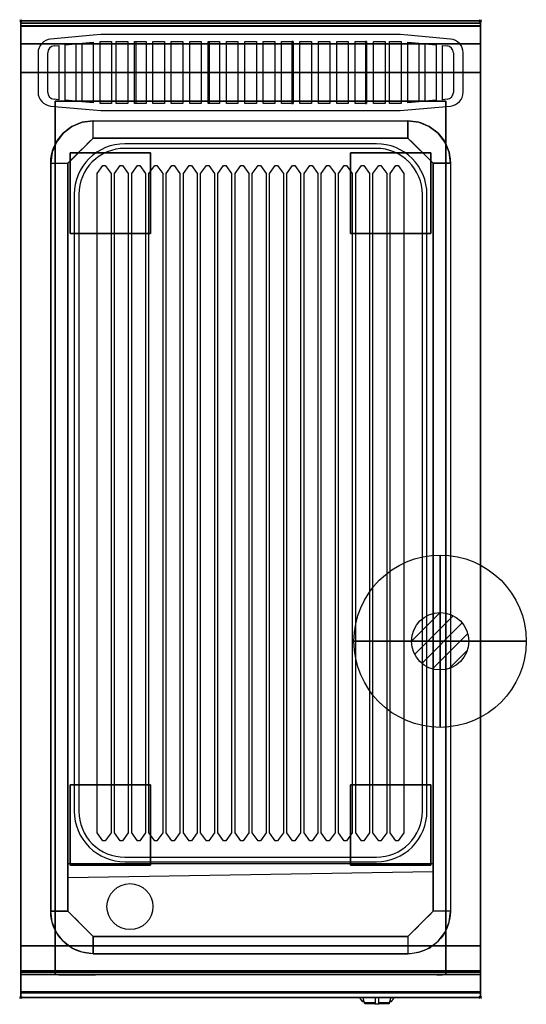
# Model space of a CAD drawing. Extents: x -1 to 440, y -856 to 1.
import ezdxf

# ---------------------------------------------------------------- set-up
doc = ezdxf.new("R2010")
doc.units = 0
doc.header["$PDMODE"] = 35
doc.linetypes.add('NASCOSTA', pattern=[0.381, 0.254, -0.127])
for name, color, linetype in [('IQ_200_2D', 1, 'Continuous'), ('IQ_200_3D', 1, 'Continuous'), ('IQ_204_2D', 7, 'Continuous'), ('IQ_204_3D', 7, 'Continuous'), ('IQ_CON_GAS_INT', 7, 'Continuous'), ('IQ_INS_3D', 3, 'Continuous')]:
    doc.layers.add(name, color=color, linetype=linetype)

# ---------------------------------------------------------------- blocks, each defined once
blk = doc.blocks.new('*X0')
at = {"color": 0}
for p, q in [((200.863, 2209.046), (203.368, 2211.552)), ((201.14, 2207.909), (204.506, 2211.275)), ((201.77, 2207.125), (205.29, 2210.645)), ((202.7, 2206.641), (205.774, 2209.714)), ((204.153, 2206.68), (205.735, 2208.261))]:
    blk.add_line(p, q, dxfattribs=at)
blk = doc.blocks.new('GAS')
for radius in [3, 1]:
    blk.add_circle((0, 0), radius)
at = {"extrusion": (-1, 0, 0)}
for radius in [3, 1]:
    blk.add_circle((0, 0), radius, dxfattribs=at)
at = {"extrusion": (0, -1, 0)}
for radius in [3, 1]:
    blk.add_circle((0, 0), radius, dxfattribs=at)
at = {"xscale": 0.4000000000000909, "yscale": 0.4000000000000909, "zscale": 0.4000000000000909}
blk.add_blockref('*X0', (-81.345, -883.621), dxfattribs=at)
at = {"extrusion": (-1, 0, 0), "xscale": 0.3999999999999773, "yscale": 0.3999999999999773, "zscale": 0.3999999999999773}
blk.add_blockref('*X0', (-81.345, -883.621), dxfattribs=at)
at = {"extrusion": (0, -1, 0), "xscale": 0.4000000000000909, "yscale": 0.4000000000000909, "zscale": 0.4000000000000909}
blk.add_blockref('*X0', (-81.345, -883.621), dxfattribs=at)

msp = doc.modelspace()

# ---------------------------------------------------------------- linework, layer by layer
at = {"layer": 'IQ_200_2D'}
for p, q in [((296.09, -851.48), (295.2, -850)), ((297.17, -853.29), (296.09, -851.48)), ((298.84, -853.29), (297.17, -853.29)), ((297.6, -854), (297.17, -853.29)), ((299.05, -854), (297.6, -854)), ((298.4, -851.84), (297.85, -850)), ((299.29, -854.79), (298.4, -851.84)), ((308.5, -854.79), (299.29, -854.79)), ((299.5, -855.5), (299.29, -854.79)), ((308.5, -855.5), (299.5, -855.5)), ((308.5, -850), (308.5, -852.18)), ((308.5, -852.18), (308.5, -855.81)), ((308.5, -855.81), (308.5, -856.03)), ((311.5, -855.81), (308.5, -855.81)), ((308.5, -856.03), (308.5, -856.03)), ((311.5, -856.03), (308.5, -856.03)), ((311.5, -852.18), (311.5, -850)), ((311.5, -855.81), (311.5, -852.18)), ((320.71, -854.79), (311.5, -854.79)), ((320.5, -855.5), (311.5, -855.5)), ((311.5, -856.03), (311.5, -855.81)), ((311.5, -856.03), (311.5, -856.03)), ((320.71, -854.79), (320.5, -855.5)), ((321.6, -851.84), (320.71, -854.79)), ((322.4, -854), (320.95, -854)), ((322.83, -853.29), (321.16, -853.29)), ((322.15, -850), (321.6, -851.84)), ((322.83, -853.29), (322.4, -854)), ((323.91, -851.48), (322.83, -853.29)), ((324.8, -850), (323.91, -851.48))]:
    msp.add_line(p, q, dxfattribs=at)
msp.add_lwpolyline([(400, -850), (0, -850), (0, 0), (400, 0)], close=True, dxfattribs=at)
at = {"layer": 'IQ_200_3D'}
for points in [[(0, 0, 938), (0, -2, 938), (400, -2, 938), (400, 0, 938)], [(400, 0, 864), (400, 0, 938), (0, 0, 938), (0, 0, 864)], [(0, -2, 938), (0, -2, 902), (400, -2, 902), (400, -2, 938)], [(400, -20, 863), (400, -4.69, 860.06), (0, -4.69, 860.06), (0, -20, 863)], [(400, -45, 863), (400, -20, 863), (0, -20, 863), (0, -45, 863)], [(400, -805, 200), (400, -45, 200), (0, -45, 200), (0, -805, 200)], [(0, -45, 200), (400, -45, 200), (400, -45, 863), (0, -45, 863)], [(370, -805, 280), (30, -805, 280), (30, -70, 280), (370, -70, 280)], [(30, -805, 280), (30, -805, 650), (30, -70, 650), (30, -70, 280)], [(30, -70, 650), (370, -70, 650), (370, -805, 650), (30, -805, 650)], [(30, -70, 280), (370, -70, 280), (370, -70, 650), (30, -70, 650)], [(370, -805, 650), (370, -805, 280), (370, -70, 280), (370, -70, 650)], [(337, -87, 900), (337, -102, 890), (63, -102, 890), (63, -87, 900)], [(41, -775, 870), (26, -775, 900), (26, -124, 900), (41, -124, 890)], [(359, -124, 890), (374, -124, 900), (374, -775, 900), (359, -775, 870)], [(337, -797, 870), (337, -812, 900), (63, -812, 900), (63, -797, 870)], [(0, -805, 200), (0, -828, 200), (400, -828, 200), (400, -805, 200)], [(0, -828, 265), (0, -805, 265), (400, -805, 265), (400, -828, 265)], [(0, -805, 265), (0, -805, 200), (400, -805, 200), (400, -805, 265)], [(0, -828, 265), (0, -805, 265), (400, -805, 265), (400, -828, 265)], [(0, -828, 650), (0, -805, 650), (30, -805, 650), (30, -828, 650)], [(0, -828, 650), (0, -805, 650), (30, -805, 650), (30, -828, 650)], [(0, -827, 650), (0, -805, 650), (400, -805, 650), (400, -827, 650)], [(0, -805, 650), (0, -805, 861), (400, -805, 861), (400, -805, 650)], [(0, -805, 861), (0, -827, 861), (400, -827, 861), (400, -805, 861)], [(400, -830, 863), (400, -805, 863), (0, -805, 863), (0, -830, 863)], [(0, -830, 863), (0, -805, 863), (400, -805, 863), (400, -830, 863)], [(400, -828, 650), (400, -805, 650), (370, -805, 650), (370, -828, 650)], [(0, -830, 202), (0, -830, 263), (400, -830, 263), (400, -830, 202)], [(0, -830, 858), (0, -830, 653), (400, -830, 653), (400, -830, 858)], [(400, -845.31, 860.06), (400, -830, 863), (0, -830, 863), (0, -845.31, 860.06)], [(400, -850, 896), (400, -850, 864), (0, -850, 864), (0, -850, 896)]]:
    msp.add_3dface(points, dxfattribs=at)
for points, invisible_edges in [([(0, 0, 864), (0, 0, 938), (0, -2, 938), (0, -2, 902)], 8), ([(400, 0, 864), (400, 0, 938), (400, -2, 938), (400, -2, 902)], 8), ([(400, -0.17, 862.85), (400, 0, 864), (0, 0, 864), (0, -0.17, 862.85)], 8), ([(0, -2, 902), (0, -2.07, 901.48), (0, -0.17, 862.85), (0, 0, 864)], 10), ([(400, -0.66, 861.8), (400, -0.17, 862.85), (0, -0.17, 862.85), (0, -0.66, 861.8)], 10), ([(0, -2.07, 901.48), (0, -2.27, 901), (0, -0.66, 861.8), (0, -0.17, 862.85)], 10), ([(400, -1.43, 860.94), (400, -0.66, 861.8), (0, -0.66, 861.8), (0, -1.43, 860.94)], 10), ([(0, -2.27, 901), (0, -2.59, 900.59), (0, -1.43, 860.94), (0, -0.66, 861.8)], 10), ([(400, -2.42, 860.33), (400, -1.43, 860.94), (0, -1.43, 860.94), (0, -2.42, 860.33)], 10), ([(0, -2.59, 900.59), (0, -3, 900.27), (0, -2.42, 860.33), (0, -1.43, 860.94)], 10), ([(0, -2, 902), (0, -2.07, 901.48), (400, -2.07, 901.48), (400, -2, 902)], 2), ([(0, -2.07, 901.48), (0, -2.27, 901), (400, -2.27, 901), (400, -2.07, 901.48)], 10), ([(0, -2.27, 901), (0, -2.59, 900.59), (400, -2.59, 900.59), (400, -2.27, 901)], 10), ([(400, -3.54, 860.03), (400, -2.42, 860.33), (0, -2.42, 860.33), (0, -3.54, 860.03)], 10), ([(0, -3, 900.27), (0, -3.48, 900.07), (0, -3.54, 860.03), (0, -2.42, 860.33)], 10), ([(0, -2.59, 900.59), (0, -3, 900.27), (400, -3, 900.27), (400, -2.59, 900.59)], 10), ([(0, -3, 900.27), (0, -3.48, 900.07), (400, -3.48, 900.07), (400, -3, 900.27)], 10), ([(0, -3.48, 900.07), (0, -3.94, 900), (400, -3.94, 900), (400, -3.48, 900.07)], 8), ([(0, -3.48, 900.07), (0, -3.94, 900), (0, -4.69, 860.06), (0, -3.54, 860.03)], 10), ([(400, -4.69, 860.06), (400, -3.54, 860.03), (0, -3.54, 860.03), (0, -4.69, 860.06)], 2), ([(0, -3.94, 900), (0, -3.94, 900), (53.42, -88.26, 900), (63, -87, 900)], 11), ([(0, -3.94, 900), (0, -3.94, 900), (44.5, -91.96, 900), (53.42, -88.26, 900)], 11), ([(0, -3.94, 900), (0, -3.94, 900), (36.84, -97.84, 900), (44.5, -91.96, 900)], 11), ([(0, -3.94, 900), (0, -3.94, 900), (30.96, -105.5, 900), (36.84, -97.84, 900)], 11), ([(0, -3.94, 900), (0, -3.94, 900), (27.26, -114.42, 900), (30.96, -105.5, 900)], 11), ([(0, -3.94, 900), (0, -3.94, 900), (26, -124, 900), (27.26, -114.42, 900)], 11), ([(0, -3.94, 900), (63, -87, 900), (337, -87, 900), (400, -3.94, 900)], 13), ([(0, -3.94, 900), (26, -124, 900), (26, -775, 900), (0, -846, 900)], 13), ([(0, -3.94, 900), (0, -45, 863), (0, -805, 863), (0, -846, 900)], 7), ([(0, -3.94, 900), (0, -4.69, 860.06), (0, -20, 863)], 9), ([(0, -45, 863), (0, -20, 863), (0, -3.94, 900)], 10), ([(400, -3.94, 900), (400, -3.94, 900), (346.58, -88.26, 900), (337, -87, 900)], 11), ([(400, -3.94, 900), (400, -3.94, 900), (355.5, -91.96, 900), (346.58, -88.26, 900)], 11), ([(400, -3.94, 900), (400, -3.94, 900), (363.16, -97.84, 900), (355.5, -91.96, 900)], 11), ([(400, -3.94, 900), (400, -3.94, 900), (369.04, -105.5, 900), (363.16, -97.84, 900)], 11), ([(400, -3.94, 900), (400, -3.94, 900), (372.74, -114.42, 900), (369.04, -105.5, 900)], 11), ([(400, -3.94, 900), (400, -3.94, 900), (374, -124, 900), (372.74, -114.42, 900)], 11), ([(400, -3.94, 900), (374, -124, 900), (374, -775, 900), (400, -846, 900)], 13), ([(400, -2, 902), (400, -2.07, 901.48), (400, -0.17, 862.85), (400, 0, 864)], 10), ([(400, -2.07, 901.48), (400, -2.27, 901), (400, -0.66, 861.8), (400, -0.17, 862.85)], 10), ([(400, -2.27, 901), (400, -2.59, 900.59), (400, -1.43, 860.94), (400, -0.66, 861.8)], 10), ([(400, -2.59, 900.59), (400, -3, 900.27), (400, -2.42, 860.33), (400, -1.43, 860.94)], 10), ([(400, -3, 900.27), (400, -3.48, 900.07), (400, -3.54, 860.03), (400, -2.42, 860.33)], 10), ([(400, -3.48, 900.07), (400, -3.94, 900), (400, -4.69, 860.06), (400, -3.54, 860.03)], 10), ([(400, -3.94, 900), (400, -45, 863), (400, -805, 863), (400, -846, 900)], 7), ([(400, -3.94, 900), (400, -4.69, 860.06), (400, -20, 863)], 9), ([(400, -45, 863), (400, -20, 863), (400, -3.94, 900)], 10), ([(0, -45, 863), (0, -45, 200), (0, -805, 200), (0, -805, 863)], 8), ([(400, -45, 863), (400, -45, 200), (400, -805, 200), (400, -805, 863)], 8), ([(52, -113, 890), (55.67, -109.33, 890), (44.5, -91.96, 900), (36.84, -97.84, 900)], 10), ([(55.67, -109.33, 890), (59.33, -105.67, 890), (53.42, -88.26, 900), (44.5, -91.96, 900)], 10), ([(59.33, -105.67, 890), (63, -102, 890), (63, -87, 900), (53.42, -88.26, 900)], 8), ([(340.67, -105.67, 890), (337, -102, 890), (337, -87, 900), (346.58, -88.26, 900)], 8), ([(344.33, -109.33, 890), (340.67, -105.67, 890), (346.58, -88.26, 900), (355.5, -91.96, 900)], 10), ([(348, -113, 890), (344.33, -109.33, 890), (355.5, -91.96, 900), (363.16, -97.84, 900)], 10), ([(48.33, -116.67, 890), (52, -113, 890), (36.84, -97.84, 900), (30.96, -105.5, 900)], 10), ([(41, -124, 890), (63, -102, 890), (337, -102, 890), (359, -124, 890)], 8), ([(351.67, -116.67, 890), (348, -113, 890), (363.16, -97.84, 900), (369.04, -105.5, 900)], 10), ([(44.67, -120.33, 890), (48.33, -116.67, 890), (30.96, -105.5, 900), (27.26, -114.42, 900)], 10), ([(355.33, -120.33, 890), (351.67, -116.67, 890), (369.04, -105.5, 900), (372.74, -114.42, 900)], 10), ([(41, -124, 890), (44.67, -120.33, 890), (27.26, -114.42, 900), (26, -124, 900)], 2), ([(359, -124, 890), (355.33, -120.33, 890), (372.74, -114.42, 900), (374, -124, 900)], 2), ([(63, -124, 890), (41, -124, 890), (41, -775, 870), (63, -775, 870)], 13), ([(337, -775, 870), (63, -775, 870), (63, -124, 890), (337, -124, 890)], 15), ([(337, -124, 890), (359, -124, 890), (359, -775, 870), (337, -775, 870)], 13), ([(0, -846, 900), (0, -846, 900), (27.26, -784.58, 900), (26, -775, 900)], 11), ([(41, -775, 870), (44.67, -778.67, 870), (27.26, -784.58, 900), (26, -775, 900)], 2), ([(44.67, -778.67, 870), (48.33, -782.33, 870), (30.96, -793.5, 900), (27.26, -784.58, 900)], 10), ([(359, -775, 870), (337, -797, 870), (63, -797, 870), (41, -775, 870)], 8), ([(355.33, -778.67, 870), (351.67, -782.33, 870), (369.04, -793.5, 900), (372.74, -784.58, 900)], 10), ([(359, -775, 870), (355.33, -778.67, 870), (372.74, -784.58, 900), (374, -775, 900)], 2), ([(400, -846, 900), (400, -846, 900), (372.74, -784.58, 900), (374, -775, 900)], 11), ([(0, -846, 900), (0, -846, 900), (30.96, -793.5, 900), (27.26, -784.58, 900)], 11), ([(48.33, -782.33, 870), (52, -786, 870), (36.84, -801.16, 900), (30.96, -793.5, 900)], 10), ([(52, -786, 870), (55.67, -789.67, 870), (44.5, -807.04, 900), (36.84, -801.16, 900)], 10), ([(348, -786, 870), (344.33, -789.67, 870), (355.5, -807.04, 900), (363.16, -801.16, 900)], 10), ([(351.67, -782.33, 870), (348, -786, 870), (363.16, -801.16, 900), (369.04, -793.5, 900)], 10), ([(400, -846, 900), (400, -846, 900), (369.04, -793.5, 900), (372.74, -784.58, 900)], 11), ([(0, -846, 900), (0, -846, 900), (36.84, -801.16, 900), (30.96, -793.5, 900)], 11), ([(55.67, -789.67, 870), (59.33, -793.33, 870), (53.42, -810.74, 900), (44.5, -807.04, 900)], 10), ([(59.33, -793.33, 870), (63, -797, 870), (63, -812, 900), (53.42, -810.74, 900)], 8), ([(340.67, -793.33, 870), (337, -797, 870), (337, -812, 900), (346.58, -810.74, 900)], 8), ([(344.33, -789.67, 870), (340.67, -793.33, 870), (346.58, -810.74, 900), (355.5, -807.04, 900)], 10), ([(400, -846, 900), (400, -846, 900), (363.16, -801.16, 900), (369.04, -793.5, 900)], 11), ([(0, -846, 900), (0, -846, 900), (44.5, -807.04, 900), (36.84, -801.16, 900)], 11), ([(0, -805, 265), (0, -805, 200), (0, -828, 200), (0, -828, 265)], 4), ([(0, -805, 265), (400, -805, 265), (370, -805, 280), (30, -805, 280)], 14), ([(0, -805, 650), (0, -805, 265), (0, -828, 265), (0, -828, 650)], 4), ([(0, -805, 650), (30, -805, 650), (30, -805, 280), (0, -805, 265)], 6), ([(0, -805, 861), (0, -805, 650), (0, -827, 650), (0, -827, 861)], 4), ([(0, -805, 863), (0, -830, 863), (0, -846, 900)], 10), ([(0, -805, 200), (400, -805, 200), (370, -805, 280), (30, -805, 280)], 10), ([(0, -805, 863), (30, -805, 650), (30, -805, 280), (0, -805, 200)], 5), ([(30, -805, 650), (0, -805, 863), (400, -805, 863), (370, -805, 650)], 5), ([(370, -830, 280), (30, -830, 280), (30, -805, 280), (370, -805, 280)], 4), ([(30, -805, 650), (30, -805, 280), (30, -830, 280), (30, -828, 650)], 5), ([(400, -846, 900), (400, -846, 900), (355.5, -807.04, 900), (363.16, -801.16, 900)], 11), ([(370, -805, 650), (370, -805, 280), (370, -830, 280), (370, -828, 650)], 5), ([(400, -805, 650), (370, -805, 650), (370, -805, 280), (400, -805, 265)], 6), ([(400, -805, 863), (370, -805, 650), (370, -805, 280), (400, -805, 200)], 5), ([(400, -805, 265), (400, -805, 200), (400, -828, 200), (400, -828, 265)], 4), ([(400, -805, 650), (400, -805, 265), (400, -828, 265), (400, -828, 650)], 4), ([(400, -805, 861), (400, -805, 650), (400, -827, 650), (400, -827, 861)], 4), ([(400, -805, 863), (400, -830, 863), (400, -846, 900)], 10), ([(0, -846, 900), (0, -846, 900), (53.42, -810.74, 900), (44.5, -807.04, 900)], 11), ([(0, -846, 900), (0, -846, 900), (63, -812, 900), (53.42, -810.74, 900)], 11), ([(0, -846, 900), (63, -812, 900), (337, -812, 900), (400, -846, 900)], 13), ([(400, -846, 900), (400, -846, 900), (337, -812, 900), (346.58, -810.74, 900)], 11), ([(400, -846, 900), (400, -846, 900), (346.58, -810.74, 900), (355.5, -807.04, 900)], 11), ([(0, -827, 861), (0, -828.15, 860.77), (400, -828.15, 860.77), (400, -827, 861)], 2), ([(0, -828.15, 650.23), (0, -827, 650), (400, -827, 650), (400, -828.15, 650.23)], 8), ([(0, -827, 861), (0, -828.15, 860.77), (0, -828.15, 650.23), (0, -827, 650)], 10), ([(0, -828, 200), (0, -828.77, 200.15), (400, -828.77, 200.15), (400, -828, 200)], 2), ([(0, -828.77, 264.85), (0, -828, 265), (400, -828, 265), (400, -828.77, 264.85)], 8), ([(0, -828, 265), (0, -828.77, 264.85), (0, -828.77, 200.15), (0, -828, 200)], 10), ([(0, -828, 265), (0, -828.77, 265.15), (400, -828.77, 265.15), (400, -828, 265)], 2), ([(0, -828, 650), (0, -828.77, 649.85), (0, -828.77, 265.15), (0, -828, 265)], 10), ([(0, -828.77, 649.85), (0, -828, 650), (30, -828, 650), (30, -828.77, 649.85)], 8), ([(0, -828.15, 860.77), (0, -829.12, 860.12), (400, -829.12, 860.12), (400, -828.15, 860.77)], 10), ([(0, -829.12, 650.88), (0, -828.15, 650.23), (400, -828.15, 650.23), (400, -829.12, 650.88)], 10), ([(0, -828.15, 860.77), (0, -829.12, 860.12), (0, -829.12, 650.88), (0, -828.15, 650.23)], 10), ([(0, -828.77, 200.15), (0, -829.41, 200.59), (400, -829.41, 200.59), (400, -828.77, 200.15)], 10), ([(0, -829.41, 264.41), (0, -828.77, 264.85), (400, -828.77, 264.85), (400, -829.41, 264.41)], 10), ([(0, -828.77, 264.85), (0, -829.41, 264.41), (0, -829.41, 200.59), (0, -828.77, 200.15)], 10), ([(0, -828.77, 265.15), (0, -829.41, 265.59), (400, -829.41, 265.59), (400, -828.77, 265.15)], 10), ([(0, -828.77, 649.85), (0, -829.41, 649.41), (0, -829.41, 265.59), (0, -828.77, 265.15)], 10), ([(0, -829.41, 649.41), (0, -828.77, 649.85), (30, -828.77, 649.85), (30, -829.41, 649.41)], 10), ([(0, -829.12, 860.12), (0, -829.77, 859.15), (400, -829.77, 859.15), (400, -829.12, 860.12)], 10), ([(0, -829.77, 651.85), (0, -829.12, 650.88), (400, -829.12, 650.88), (400, -829.77, 651.85)], 10), ([(0, -829.12, 860.12), (0, -829.77, 859.15), (0, -829.77, 651.85), (0, -829.12, 650.88)], 10), ([(0, -829.41, 200.59), (0, -829.85, 201.23), (400, -829.85, 201.23), (400, -829.41, 200.59)], 10), ([(0, -829.85, 263.77), (0, -829.41, 264.41), (400, -829.41, 264.41), (400, -829.85, 263.77)], 10), ([(0, -829.41, 264.41), (0, -829.85, 263.77), (0, -829.85, 201.23), (0, -829.41, 200.59)], 10), ([(0, -829.41, 265.59), (0, -829.85, 266.23), (400, -829.85, 266.23), (400, -829.41, 265.59)], 10), ([(0, -829.41, 649.41), (0, -829.85, 648.77), (0, -829.85, 266.23), (0, -829.41, 265.59)], 10), ([(0, -829.85, 648.77), (0, -829.41, 649.41), (30, -829.41, 649.41), (30, -829.85, 648.77)], 10), ([(0, -829.77, 859.15), (0, -830, 858), (400, -830, 858), (400, -829.77, 859.15)], 8), ([(0, -830, 653), (0, -829.77, 651.85), (400, -829.77, 651.85), (400, -830, 653)], 2), ([(0, -829.77, 859.15), (0, -830, 858), (0, -830, 653), (0, -829.77, 651.85)], 8), ([(0, -829.85, 201.23), (0, -830, 202), (400, -830, 202), (400, -829.85, 201.23)], 8), ([(0, -830, 263), (0, -829.85, 263.77), (400, -829.85, 263.77), (400, -830, 263)], 2), ([(0, -829.85, 263.77), (0, -830, 263), (0, -830, 202), (0, -829.85, 201.23)], 8), ([(0, -829.85, 266.23), (0, -830, 267), (400, -830, 267), (400, -829.85, 266.23)], 8), ([(0, -829.85, 648.77), (0, -830, 648), (0, -830, 267), (0, -829.85, 266.23)], 8), ([(0, -830, 648), (0, -829.85, 648.77), (30, -829.85, 648.77), (30, -830, 648)], 2), ([(0, -830, 267), (400, -830, 267), (370, -830, 280), (30, -830, 280)], 10), ([(0, -830, 648), (30, -830, 648), (30, -830, 280), (0, -830, 267)], 4), ([(0, -830, 863), (0, -845.31, 860.06), (0, -846, 900)], 10), ([(30, -828.77, 649.85), (30, -828, 650), (30, -830, 280)], 10), ([(30, -829.41, 649.41), (30, -828.77, 649.85), (30, -830, 280)], 10), ([(30, -829.85, 648.77), (30, -829.41, 649.41), (30, -830, 280)], 10), ([(30, -830, 648), (30, -829.85, 648.77), (30, -830, 280)], 2), ([(400, -828.77, 649.85), (400, -828, 650), (370, -828, 650), (370, -828.77, 649.85)], 8), ([(370, -828.77, 649.85), (370, -828, 650), (370, -830, 280)], 10), ([(400, -829.41, 649.41), (400, -828.77, 649.85), (370, -828.77, 649.85), (370, -829.41, 649.41)], 10), ([(370, -829.41, 649.41), (370, -828.77, 649.85), (370, -830, 280)], 10), ([(400, -829.85, 648.77), (400, -829.41, 649.41), (370, -829.41, 649.41), (370, -829.85, 648.77)], 10), ([(370, -829.85, 648.77), (370, -829.41, 649.41), (370, -830, 280)], 10), ([(400, -830, 648), (400, -829.85, 648.77), (370, -829.85, 648.77), (370, -830, 648)], 2), ([(370, -830, 648), (370, -829.85, 648.77), (370, -830, 280)], 2), ([(400, -830, 648), (370, -830, 648), (370, -830, 280), (400, -830, 267)], 4), ([(400, -827, 861), (400, -828.15, 860.77), (400, -828.15, 650.23), (400, -827, 650)], 10), ([(400, -828, 265), (400, -828.77, 264.85), (400, -828.77, 200.15), (400, -828, 200)], 10), ([(400, -828, 650), (400, -828.77, 649.85), (400, -828.77, 265.15), (400, -828, 265)], 10), ([(400, -828.15, 860.77), (400, -829.12, 860.12), (400, -829.12, 650.88), (400, -828.15, 650.23)], 10), ([(400, -828.77, 264.85), (400, -829.41, 264.41), (400, -829.41, 200.59), (400, -828.77, 200.15)], 10), ([(400, -828.77, 649.85), (400, -829.41, 649.41), (400, -829.41, 265.59), (400, -828.77, 265.15)], 10), ([(400, -829.12, 860.12), (400, -829.77, 859.15), (400, -829.77, 651.85), (400, -829.12, 650.88)], 10), ([(400, -829.41, 264.41), (400, -829.85, 263.77), (400, -829.85, 201.23), (400, -829.41, 200.59)], 10), ([(400, -829.41, 649.41), (400, -829.85, 648.77), (400, -829.85, 266.23), (400, -829.41, 265.59)], 10), ([(400, -829.77, 859.15), (400, -830, 858), (400, -830, 653), (400, -829.77, 651.85)], 8), ([(400, -829.85, 263.77), (400, -830, 263), (400, -830, 202), (400, -829.85, 201.23)], 8), ([(400, -829.85, 648.77), (400, -830, 648), (400, -830, 267), (400, -829.85, 266.23)], 8), ([(400, -830, 863), (400, -845.31, 860.06), (400, -846, 900)], 10), ([(400, -846.46, 860.03), (400, -845.31, 860.06), (0, -845.31, 860.06), (0, -846.46, 860.03)], 8), ([(0, -846.46, 860.03), (0, -845.31, 860.06), (0, -846, 900), (0, -847.04, 899.86)], 10), ([(400, -846, 900), (400, -847.04, 899.86), (0, -847.04, 899.86), (0, -846, 900)], 2), ([(400, -847.58, 860.33), (400, -846.46, 860.03), (0, -846.46, 860.03), (0, -847.58, 860.33)], 10), ([(0, -847.58, 860.33), (0, -846.46, 860.03), (0, -847.04, 899.86), (0, -848, 899.46)], 10), ([(400, -847.04, 899.86), (400, -848, 899.46), (0, -848, 899.46), (0, -847.04, 899.86)], 10), ([(400, -848.57, 860.94), (400, -847.58, 860.33), (0, -847.58, 860.33), (0, -848.57, 860.94)], 10), ([(0, -848.57, 860.94), (0, -847.58, 860.33), (0, -848, 899.46), (0, -848.83, 898.83)], 10), ([(400, -848, 899.46), (400, -848.83, 898.83), (0, -848.83, 898.83), (0, -848, 899.46)], 10), ([(400, -846.46, 860.03), (400, -845.31, 860.06), (400, -846, 900), (400, -847.04, 899.86)], 10), ([(400, -847.58, 860.33), (400, -846.46, 860.03), (400, -847.04, 899.86), (400, -848, 899.46)], 10), ([(400, -848.57, 860.94), (400, -847.58, 860.33), (400, -848, 899.46), (400, -848.83, 898.83)], 10), ([(400, -849.34, 861.8), (400, -848.57, 860.94), (0, -848.57, 860.94), (0, -849.34, 861.8)], 10), ([(0, -849.34, 861.8), (0, -848.57, 860.94), (0, -848.83, 898.83), (0, -849.46, 898)], 10), ([(400, -848.83, 898.83), (400, -849.46, 898), (0, -849.46, 898), (0, -848.83, 898.83)], 10), ([(400, -849.83, 862.85), (400, -849.34, 861.8), (0, -849.34, 861.8), (0, -849.83, 862.85)], 10), ([(0, -849.83, 862.85), (0, -849.34, 861.8), (0, -849.46, 898), (0, -849.86, 897.04)], 10), ([(400, -849.46, 898), (400, -849.86, 897.04), (0, -849.86, 897.04), (0, -849.46, 898)], 10), ([(400, -850, 864), (400, -849.83, 862.85), (0, -849.83, 862.85), (0, -850, 864)], 2), ([(0, -850, 864), (0, -849.83, 862.85), (0, -849.86, 897.04), (0, -850, 896)], 2), ([(400, -849.86, 897.04), (400, -850, 896), (0, -850, 896), (0, -849.86, 897.04)], 8), ([(400, -849.34, 861.8), (400, -848.57, 860.94), (400, -848.83, 898.83), (400, -849.46, 898)], 10), ([(400, -849.83, 862.85), (400, -849.34, 861.8), (400, -849.46, 898), (400, -849.86, 897.04)], 10), ([(400, -850, 864), (400, -849.83, 862.85), (400, -849.86, 897.04), (400, -850, 896)], 2)]:
    msp.add_3dface(points, dxfattribs=dict(at, invisible_edges=invisible_edges))
at = {"layer": 'IQ_204_2D'}
for p, q in [((63.01, -12.58), (25.95, -15.82)), ((69.66, -12), (63.01, -12.58)), ((69.85, -12), (69.66, -12)), ((330.15, -12), (69.85, -12)), ((330.34, -12), (330.15, -12)), ((336.99, -12.58), (330.34, -12)), ((374.05, -15.82), (336.99, -12.58)), ((28.95, -21.73), (33, -21.36)), ((33, -21.36), (33, -68.64)), ((38.5, -20.86), (48, -19.99)), ((38.5, -69.14), (38.5, -20.86)), ((48, -19.99), (48, -70.01)), ((53.5, -19.5), (63, -18.5)), ((53.5, -70.5), (53.5, -19.5)), ((63, -18.5), (63, -71.5)), ((69, -18), (69.85, -18)), ((69, -72), (69, -18)), ((69.85, -18), (79, -18)), ((79, -18), (79, -72)), ((321, -18), (330.15, -18)), ((321, -72), (321, -18)), ((330.15, -18), (331, -18)), ((331, -18), (331, -72)), ((337, -18.5), (346.5, -19.5)), ((337, -71.5), (337, -18.5)), ((346.5, -19.5), (346.5, -70.5)), ((352, -19.99), (361.5, -20.86)), ((352, -70.01), (352, -19.99)), ((361.5, -20.86), (361.5, -69.14)), ((367, -21.36), (371.05, -21.73)), ((367, -68.64), (367, -21.36)), ((15, -27.78), (15, -62.22)), ((23.5, -62.29), (23.5, -27.71)), ((376.5, -27.71), (376.5, -62.29)), ((385, -62.22), (385, -27.78)), ((33, -68.64), (28.95, -68.27)), ((371.05, -68.27), (367, -68.64)), ((25.95, -74.18), (63.01, -77.42)), ((48, -70.01), (38.5, -69.14)), ((63, -71.5), (53.5, -70.5)), ((69.85, -72), (69, -72)), ((79, -72), (69.85, -72)), ((330.15, -72), (321, -72)), ((331, -72), (330.15, -72)), ((336.99, -77.42), (374.05, -74.18)), ((346.5, -70.5), (337, -71.5)), ((361.5, -69.14), (352, -70.01)), ((63.01, -77.42), (69.66, -78)), ((69.66, -78), (69.85, -78)), ((69.85, -78), (330.15, -78)), ((330.15, -78), (330.34, -78)), ((330.34, -78), (336.99, -77.42))]:
    msp.add_line(p, q, dxfattribs=at)
at = {"layer": 'IQ_204_2D', "linetype": 'NASCOSTA', "ltscale": 100}
msp.add_lwpolyline([(400, 0), (0, 0), (0, -850), (400, -850)], close=True, dxfattribs=at)
at = {"layer": 'IQ_204_2D'}
for points in [[(0, -2), (400, -2)], [(41, -733.53), (359, -733.53)], [(41, -745.59), (359, -740.46)]]:
    msp.add_lwpolyline(points, dxfattribs=at)
for points in [[(83, -18), (93, -18), (93, -72), (83, -72)], [(99, -18), (109, -18), (109, -72), (99, -72)], [(99, -18.1), (100, -18.1), (100, -71.9), (99, -71.9)], [(115, -18), (125, -18), (125, -72), (115, -72)], [(131, -18), (141, -18), (141, -72), (131, -72)], [(147, -18), (157, -18), (157, -72), (147, -72)], [(163, -18), (173, -18), (173, -72), (163, -72)], [(163, -18.1), (164, -18.1), (164, -71.9), (163, -71.9)], [(179, -18), (189, -18), (189, -72), (179, -72)], [(195, -18), (205, -18), (205, -72), (195, -72)], [(211, -18), (221, -18), (221, -72), (211, -72)], [(227, -18), (237, -18), (237, -72), (227, -72)], [(237, -18.1), (236, -18.1), (236, -71.9), (237, -71.9)], [(243, -18), (253, -18), (253, -72), (243, -72)], [(259, -18), (269, -18), (269, -72), (259, -72)], [(275, -18), (285, -18), (285, -72), (275, -72)], [(291, -18), (301, -18), (301, -72), (291, -72)], [(301, -18.1), (300, -18.1), (300, -71.9), (301, -71.9)], [(307, -18), (317, -18), (317, -72), (307, -72)], [(63, -102), (337, -102), (359, -124), (359, -775), (337, -797), (63, -797), (41, -775), (41, -124)], [(73.5, -126), (78.5, -133), (78.5, -706.77), (73.5, -713.77), (71.5, -713.77), (66.5, -706.77), (66.5, -133), (71.5, -126)], [(88.5, -126), (93.5, -133), (93.5, -706.77), (88.5, -713.77), (86.5, -713.77), (81.5, -706.77), (81.5, -133), (86.5, -126)], [(103.5, -126), (108.5, -133), (108.5, -706.77), (103.5, -713.77), (101.5, -713.77), (96.5, -706.77), (96.5, -133), (101.5, -126)], [(118.5, -126), (123.5, -133), (123.5, -706.77), (118.5, -713.77), (116.5, -713.77), (111.5, -706.77), (111.5, -133), (116.5, -126)], [(133.5, -126), (138.5, -133), (138.5, -706.77), (133.5, -713.77), (131.5, -713.77), (126.5, -706.77), (126.5, -133), (131.5, -126)], [(148.5, -126), (153.5, -133), (153.5, -706.77), (148.5, -713.77), (146.5, -713.77), (141.5, -706.77), (141.5, -133), (146.5, -126)], [(163.5, -126), (168.5, -133), (168.5, -706.77), (163.5, -713.77), (161.5, -713.77), (156.5, -706.77), (156.5, -133), (161.5, -126)], [(178.5, -126), (183.5, -133), (183.5, -706.77), (178.5, -713.77), (176.5, -713.77), (171.5, -706.77), (171.5, -133), (176.5, -126)], [(193.5, -126), (198.5, -133), (198.5, -706.77), (193.5, -713.77), (191.5, -713.77), (186.5, -706.77), (186.5, -133), (191.5, -126)], [(208.5, -126), (213.5, -133), (213.5, -706.77), (208.5, -713.77), (206.5, -713.77), (201.5, -706.77), (201.5, -133), (206.5, -126)], [(223.5, -126), (228.5, -133), (228.5, -706.77), (223.5, -713.77), (221.5, -713.77), (216.5, -706.77), (216.5, -133), (221.5, -126)], [(238.5, -126), (243.5, -133), (243.5, -706.77), (238.5, -713.77), (236.5, -713.77), (231.5, -706.77), (231.5, -133), (236.5, -126)], [(253.5, -126), (258.5, -133), (258.5, -706.77), (253.5, -713.77), (251.5, -713.77), (246.5, -706.77), (246.5, -133), (251.5, -126)], [(268.5, -126), (273.5, -133), (273.5, -706.77), (268.5, -713.77), (266.5, -713.77), (261.5, -706.77), (261.5, -133), (266.5, -126)], [(283.5, -126), (288.5, -133), (288.5, -706.77), (283.5, -713.77), (281.5, -713.77), (276.5, -706.77), (276.5, -133), (281.5, -126)], [(298.5, -126), (303.5, -133), (303.5, -706.77), (298.5, -713.77), (296.5, -713.77), (291.5, -706.77), (291.5, -133), (296.5, -126)], [(313.5, -126), (318.5, -133), (318.5, -706.77), (313.5, -713.77), (311.5, -713.77), (306.5, -706.77), (306.5, -133), (311.5, -126)], [(328.5, -126), (333.5, -133), (333.5, -706.77), (328.5, -713.77), (326.5, -713.77), (321.5, -706.77), (321.5, -133), (326.5, -126)]]:
    msp.add_lwpolyline(points, close=True, dxfattribs=at)
for points in [[(26, -124, -0.414214), (63, -87), (337, -87, -0.414214), (374, -124), (374, -775, -0.414214), (337, -812), (63, -812, -0.414214), (26, -775)], [(353.5, -688), (353.5, -151, 0.414214), (309.5, -107), (90.5, -107, 0.414214), (46.5, -151), (46.5, -688, 0.414214), (90.5, -732), (309.5, -732, 0.414214)], [(349.5, -688), (349.5, -151, 0.414214), (309.5, -111), (90.5, -111, 0.414214), (50.5, -151), (50.5, -688, 0.414214), (90.5, -728), (309.5, -728, 0.414214)]]:
    msp.add_lwpolyline(points, format="xyb", close=True, dxfattribs=at)
msp.add_circle((95, -771), 20, dxfattribs=at)
for centre, radius, start, end in [((27, -27.78), 12, 94.99999, 180), ((373, -27.78), 12, 0, 85.00001), ((29.5, -27.71), 6, 95.23851, 180), ((370.5, -27.71), 6, 0, 84.76149), ((27, -62.22), 12, 180, 265.00001), ((29.5, -62.29), 6, 180, 264.76149), ((370.5, -62.29), 6, 275.23851, 0), ((373, -62.22), 12, 274.99999, 0)]:
    msp.add_arc(centre, radius, start, end, dxfattribs=at)
at = {"layer": 'IQ_204_3D'}
for points in [[(38, -830.3, 848.5), (33, -830.3, 842.5), (33, -830.3, 714.5), (38, -830.3, 708.5)], [(35, -830.3, 694.5), (65, -830.3, 694.5), (65, -830.3, 664.5), (35, -830.3, 664.5)], [(362, -830.3, 848.5), (367, -830.3, 842.5), (367, -830.3, 714.5), (362, -830.3, 708.5)]]:
    msp.add_3dface(points, dxfattribs=at)
at = {"layer": 'IQ_INS_3D'}
for p in [(0, 0), (400, 0), (0, -850), (400, -850)]:
    msp.add_point(p, dxfattribs=at)

# ---------------------------------------------------------------- block references
at = {"layer": 'IQ_CON_GAS_INT', "xscale": 25, "yscale": 25, "zscale": 25}
msp.add_blockref('GAS', (365, -540), dxfattribs=at)

# ---------------------------------------------------------------- meshes
at = {"layer": 'IQ_200_3D'}
mesh = msp.add_polyface(dxfattribs=at)
corners = [(43, -185, 197.5), (113, -185, 197.5), (113, -115, 197.5), (43, -115, 197.5), (43, -185, 200), (113, -185, 200), (113, -115, 200), (43, -115, 200)]
mesh.append_faces([[corners[k] for k in face] for face in [(0, 3, 2, 1), (4, 5, 6, 7), (0, 1, 5, 4), (3, 7, 6, 2), (0, 4, 7, 3), (1, 2, 6, 5)]])
mesh = msp.add_polyface(dxfattribs=at)
corners = [(287, -185, 197.5), (357, -185, 197.5), (357, -115, 197.5), (287, -115, 197.5), (287, -185, 200), (357, -185, 200), (357, -115, 200), (287, -115, 200)]
mesh.append_faces([[corners[k] for k in face] for face in [(0, 3, 2, 1), (4, 5, 6, 7), (0, 1, 5, 4), (3, 7, 6, 2), (0, 4, 7, 3), (1, 2, 6, 5)]])
mesh = msp.add_polyface(dxfattribs=at)
corners = [(43, -735, 197.5), (113, -735, 197.5), (113, -665, 197.5), (43, -665, 197.5), (43, -735, 200), (113, -735, 200), (113, -665, 200), (43, -665, 200)]
mesh.append_faces([[corners[k] for k in face] for face in [(0, 3, 2, 1), (4, 5, 6, 7), (0, 1, 5, 4), (3, 7, 6, 2), (0, 4, 7, 3), (1, 2, 6, 5)]])
mesh = msp.add_polyface(dxfattribs=at)
corners = [(287, -735, 197.5), (357, -735, 197.5), (357, -665, 197.5), (287, -665, 197.5), (287, -735, 200), (357, -735, 200), (357, -665, 200), (287, -665, 200)]
mesh.append_faces([[corners[k] for k in face] for face in [(0, 3, 2, 1), (4, 5, 6, 7), (0, 1, 5, 4), (3, 7, 6, 2), (0, 4, 7, 3), (1, 2, 6, 5)]])

doc.saveas('drawing.dxf')
